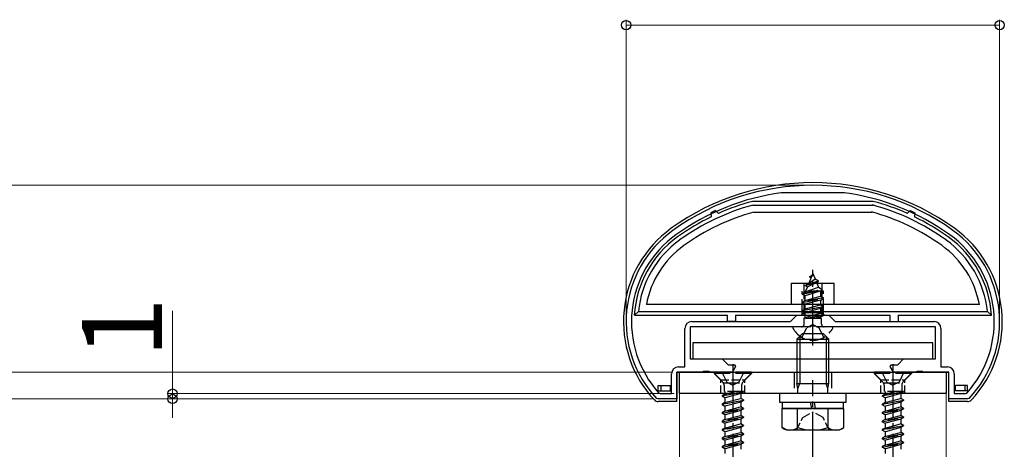
# Model space of a CAD drawing. Extents: x 0 to 1750, y 0 to 2615.
# Drawn here: x 126 to 311, y 2241 to 2321 of the extents above; entities that cross this region are included whole.
import ezdxf

# ---------------------------------------------------------------- set-up
doc = ezdxf.new("R2010")
doc.units = 0
doc.linetypes.add('YCENTER_1', pattern=[13, 10, -1, 1, -1])
doc.linetypes.add('YHIDDEN_1', pattern=[4, 3, -1])
for name, color, linetype, lineweight in [('YKK_11', 7, 'CONTINUOUS', 30), ('YKK_12', 2, 'CONTINUOUS', 13), ('YKK_13', 4, 'CONTINUOUS', 30), ('YKK_D', 6, 'CONTINUOUS', 13)]:
    doc.layers.add(name, color=color, linetype=linetype, lineweight=lineweight)
doc.styles.add('text-b', font='txt')

msp = doc.modelspace()

# ---------------------------------------------------------------- linework, layer by layer
at = {"layer": 'YKK_11', "linetype": 'ByBlock', "lineweight": -2, "ltscale": 0.5}
for p, q in [((269.1, 2288.6), (269.06, 2288.6)), ((280.9, 2288.6), (269.1, 2288.6)), ((280.94, 2288.6), (280.9, 2288.6)), ((252.3, 2264.5), (270.8, 2264.5)), ((270.8, 2264.5), (272, 2265.7)), ((272, 2265.7), (278, 2265.7)), ((278, 2265.7), (279.2, 2264.5)), ((279.2, 2264.5), (297.7, 2264.5)), ((251, 2256), (251, 2263.2)), ((274.33, 2263.5), (252, 2263.5)), ((252, 2263.5), (252, 2257.5)), ((274.52, 2263.64), (274.33, 2263.5)), ((275.48, 2263.64), (274.52, 2263.64)), ((275.67, 2263.5), (275.48, 2263.64)), ((298, 2263.5), (275.67, 2263.5)), ((298, 2257.5), (298, 2263.5)), ((299, 2263.2), (299, 2256)), ((252, 2257.5), (258, 2257.5)), ((258, 2257.5), (259.1, 2256.4)), ((290.9, 2256.4), (292, 2257.5)), ((292, 2257.5), (298, 2257.5)), ((254.33, 2255), (249.5, 2255)), ((249.5, 2255), (249.5, 2250)), ((249.8, 2256), (251, 2256)), ((254.52, 2255.14), (254.33, 2255)), ((255.48, 2255.14), (254.52, 2255.14)), ((255.67, 2255), (255.48, 2255.14)), ((259.91, 2255), (255.67, 2255)), ((259.1, 2256.4), (260.33, 2256.4)), ((260.52, 2256.06), (259.91, 2255)), ((260.33, 2256.4), (260.52, 2256.06)), ((289.48, 2256.06), (289.67, 2256.4)), ((290.09, 2255), (289.48, 2256.06)), ((289.67, 2256.4), (290.9, 2256.4)), ((294.33, 2255), (290.09, 2255)), ((294.52, 2255.14), (294.33, 2255)), ((295.48, 2255.14), (294.52, 2255.14)), ((295.67, 2255), (295.48, 2255.14)), ((300.5, 2255), (295.67, 2255)), ((299, 2256), (300.2, 2256)), ((300.5, 2250), (300.5, 2255)), ((248.5, 2251), (248.5, 2254.7)), ((301.5, 2254.7), (301.5, 2251)), ((245.93, 2250), (245.71, 2250.09)), ((249.5, 2250), (245.93, 2250)), ((246.15, 2251.1), (246.37, 2251)), ((246.37, 2251), (248.5, 2251)), ((304.07, 2250), (300.5, 2250)), ((301.5, 2251), (303.63, 2251)), ((303.63, 2251), (303.85, 2251.1)), ((304.29, 2250.09), (304.07, 2250))]:
    msp.add_line(p, q, dxfattribs=at)
for centre, radius, start, end in [((275, 2245), 45, 54.3147, 125.6853), ((275, 2245), 44, 97.7582, 125.6853), ((275, 2245), 44, 54.3147, 82.2418), ((261, 2264.49), 21, 125.6853, 223.2892), ((261, 2264.49), 20, 125.6853, 222.0458), ((289, 2264.49), 20, 317.9541, 54.3147), ((289, 2264.49), 21, 316.7108, 54.3147), ((252.3, 2263.2), 1.3, 90, 180), ((297.7, 2263.2), 1.3, 0, 90), ((249.8, 2254.7), 1.3, 90, 180), ((300.2, 2254.7), 1.3, 0, 90)]:
    msp.add_arc(centre, radius, start, end, dxfattribs=at)
at = {"layer": 'YKK_12'}
for p, q in [((300, 2251), (250, 2251)), ((250, 2251), (250, 2190)), ((300, 2190), (300, 2251))]:
    msp.add_line(p, q, dxfattribs=at)
at = {"layer": 'YKK_13', "ltscale": 0.5}
for p, q in [((286.32, 2287), (263.68, 2287)), ((263.77, 2286.3), (286.32, 2286.3)), ((256.77, 2285.27), (255.87, 2284.85)), ((255.87, 2284.85), (255.94, 2284.1)), ((256.77, 2285.27), (257.3, 2284.73)), ((263.94, 2285), (286.12, 2285)), ((293.23, 2285.27), (292.7, 2284.73)), ((293.23, 2285.27), (294.13, 2284.85)), ((294.13, 2284.85), (294.06, 2284.1)), ((271, 2267.7), (271, 2271.7)), ((271, 2271.7), (279, 2271.7)), ((279, 2267.7), (279, 2271.7)), ((241.54, 2265.7), (242.3, 2266.4)), ((242.3, 2266.4), (307.7, 2266.4)), ((306.2, 2267.7), (243.8, 2267.7)), ((307.7, 2266.4), (308.46, 2265.7)), ((241.54, 2265.7), (259, 2265.7)), ((259, 2264.5), (259, 2265.7)), ((260.5, 2264.5), (259, 2264.5)), ((260.5, 2265.7), (289.5, 2265.7)), ((260.5, 2265.7), (260.5, 2264.5)), ((289.5, 2264.5), (289.5, 2265.7)), ((289.5, 2264.5), (291, 2264.5)), ((291, 2265.7), (291, 2264.5)), ((291, 2265.7), (308.46, 2265.7)), ((272, 2261.2), (273, 2262.2)), ((272, 2261.2), (278, 2261.2)), ((272, 2261.2), (272, 2252.9)), ((272.54, 2261.74), (272.54, 2252.9)), ((277, 2262.2), (273, 2262.2)), ((278, 2261.2), (277, 2262.2)), ((277.46, 2261.74), (277.46, 2252.9)), ((278, 2252.9), (278, 2261.2)), ((249.5, 2249.5), (249.5, 2255)), ((249.5, 2255), (300.5, 2255)), ((300.5, 2249.5), (300.5, 2255)), ((246, 2251.5), (246, 2252.5)), ((246.02, 2252.5), (248.3, 2252.5)), ((246.02, 2251.5), (248.3, 2251.5)), ((246.5, 2252.5), (246.5, 2251.5)), ((248.3, 2251.5), (248.3, 2252.5)), ((272.2, 2251.96), (272, 2252.9)), ((272, 2252.9), (278, 2252.9)), ((272.2, 2251.96), (272.54, 2252.9)), ((272.2, 2251), (272.2, 2251.96)), ((277.8, 2251.96), (277.46, 2252.9)), ((277.8, 2251.96), (278, 2252.9)), ((277.8, 2251), (277.8, 2251.96)), ((303.98, 2252.5), (301.7, 2252.5)), ((301.7, 2251.5), (301.7, 2252.5)), ((303.98, 2251.5), (301.7, 2251.5)), ((303.5, 2252.5), (303.5, 2251.5)), ((304, 2251.5), (304, 2252.5)), ((249.5, 2249.5), (246.02, 2249.5)), ((268.75, 2251), (268.75, 2249.4)), ((281.25, 2251), (268.75, 2251)), ((268.75, 2249.4), (281.25, 2249.4)), ((269.25, 2249.4), (280.75, 2249.4)), ((269.25, 2249.4), (269.25, 2248.2)), ((274.81, 2248.2), (274.58, 2249.4)), ((275.21, 2249.4), (275.44, 2248.2)), ((280.75, 2248.2), (280.75, 2249.4)), ((281.25, 2249.4), (281.25, 2251)), ((303.98, 2249.5), (300.5, 2249.5)), ((269.23, 2244.65), (269.23, 2248.2)), ((269.23, 2248.2), (280.77, 2248.2)), ((272.11, 2244.65), (272.11, 2248.2)), ((277.89, 2244.65), (277.89, 2248.2)), ((280.77, 2244.65), (280.77, 2248.2)), ((270, 2244.2), (269.23, 2244.65)), ((270, 2244.2), (280, 2244.2)), ((280, 2244.2), (280.77, 2244.65))]:
    msp.add_line(p, q, dxfattribs=at)
at = {"layer": 'YKK_13', "linetype": 'YHIDDEN_1'}
for p, q in [((275, 2273.5), (274.25, 2271.7)), ((275, 2273.5), (275.42, 2272.48)), ((273.3, 2271.7), (273.3, 2265.7)), ((273.6, 2271.32), (276.05, 2272.11)), ((273.6, 2271.22), (276.05, 2272.01)), ((273.6, 2271.32), (274.25, 2271.7)), ((273.97, 2271.01), (275.7, 2271.81)), ((274.25, 2271.7), (275.42, 2272.48)), ((274.4, 2272.91), (274.87, 2273.18)), ((274.4, 2272.81), (274.4, 2272.91)), ((274.4, 2272.81), (274.65, 2272.66)), ((275.42, 2272.48), (276.05, 2272.11)), ((275.7, 2271.81), (276.05, 2272.01)), ((275.7, 2271.81), (276.07, 2270.92)), ((276.05, 2272.01), (276.05, 2272.11)), ((276.7, 2271.7), (276.7, 2266.2)), ((273, 2269.73), (276.75, 2270.52)), ((273, 2269.63), (276.75, 2270.42)), ((273, 2265.7), (273, 2270.2)), ((277, 2270.2), (273, 2270.2)), ((273, 2269.73), (273.58, 2270.06)), ((273, 2269.63), (273, 2269.73)), ((276.37, 2270.2), (273.53, 2269.33)), ((273.97, 2271.01), (273.58, 2270.06)), ((273.58, 2270.06), (276.07, 2270.92)), ((273.6, 2271.22), (273.6, 2271.32)), ((273.6, 2271.22), (273.97, 2271.01)), ((276.07, 2270.92), (276.75, 2270.52)), ((276.37, 2270.2), (276.75, 2270.42)), ((276.37, 2270.2), (276.48, 2269.94)), ((276.48, 2269.24), (276.48, 2269.94)), ((276.75, 2270.42), (276.75, 2270.52)), ((277, 2265.7), (277, 2270.2)), ((273, 2269.63), (273.53, 2269.33)), ((277, 2268.93), (273, 2268.14)), ((273, 2268.04), (277, 2268.83)), ((273, 2268.14), (273.53, 2268.44)), ((273, 2268.04), (273, 2268.14)), ((273, 2268.04), (273.53, 2267.74)), ((273.53, 2268.44), (273.53, 2269.33)), ((273.53, 2268.44), (276.48, 2269.24)), ((276.48, 2268.53), (273.53, 2267.74)), ((276.48, 2269.24), (277, 2268.93)), ((276.48, 2268.53), (277, 2268.83)), ((276.48, 2267.65), (276.48, 2268.53)), ((277, 2268.83), (277, 2268.93)), ((273, 2266.55), (277, 2267.34)), ((277, 2267.24), (273, 2266.45)), ((273, 2266.55), (273.53, 2266.85)), ((273, 2266.45), (273, 2266.55)), ((273, 2266.45), (273.53, 2266.15)), ((273.3, 2266.2), (276.7, 2266.2)), ((273.53, 2266.85), (273.53, 2267.74)), ((273.53, 2266.85), (276.48, 2267.65)), ((276.48, 2266.94), (273.53, 2266.15)), ((273.53, 2265.26), (273.53, 2266.15)), ((273.53, 2265.26), (276.48, 2266.06)), ((276.48, 2267.65), (277, 2267.34)), ((276.48, 2266.94), (277, 2267.24)), ((276.48, 2266.06), (276.48, 2266.94)), ((276.48, 2266.06), (277, 2265.75)), ((277, 2267.24), (277, 2267.34)), ((273.22, 2265.09), (273.53, 2265.26)), ((276.64, 2265.09), (273.22, 2265.09)), ((273.37, 2264), (273.37, 2265.09)), ((273.64, 2265.09), (277, 2265.75)), ((277, 2265.65), (274.14, 2265.09)), ((276.48, 2265.35), (275.49, 2265.09)), ((276.48, 2265.35), (277, 2265.65)), ((276.48, 2265.09), (276.48, 2265.35)), ((276.64, 2264), (276.64, 2265.09)), ((277, 2265.65), (277, 2265.75)), ((278.6, 2263.5), (271.4, 2263.5)), ((272.95, 2261.53), (273.86, 2263.35)), ((275, 2263.96), (273.86, 2263.35)), ((275, 2263.96), (276.15, 2263.35)), ((277.05, 2261.53), (276.15, 2263.35)), ((263.5, 2255), (256.5, 2255)), ((256.5, 2255), (256.5, 2254.75)), ((257.95, 2255), (258.86, 2253.18)), ((262.05, 2255), (261.15, 2253.18)), ((263.5, 2255), (263.5, 2254.75)), ((271.5, 2255), (271.5, 2251)), ((278.5, 2255), (278.5, 2251)), ((293.5, 2255), (286.5, 2255)), ((286.5, 2255), (286.5, 2254.75)), ((287.95, 2255), (288.86, 2253.18)), ((292.05, 2255), (291.15, 2253.18)), ((293.5, 2255), (293.5, 2254.75)), ((263.5, 2254.75), (256.5, 2254.75)), ((256.5, 2254.75), (258.13, 2253.12)), ((258.86, 2253.18), (260, 2252.58)), ((261.15, 2253.18), (260, 2252.58)), ((263.5, 2254.75), (261.87, 2253.12)), ((293.5, 2254.75), (286.5, 2254.75)), ((286.5, 2254.75), (288.13, 2253.12)), ((288.86, 2253.18), (290, 2252.58)), ((291.15, 2253.18), (290, 2252.58)), ((293.5, 2254.75), (291.87, 2253.12)), ((258, 2250.62), (262, 2251.41)), ((262, 2251.31), (258, 2250.52)), ((258.23, 2253), (261.77, 2253)), ((258.37, 2252.55), (258.37, 2251.41)), ((262, 2251.41), (258.37, 2251.41)), ((258.53, 2251.41), (258.53, 2250.92)), ((258.53, 2250.92), (260.35, 2251.41)), ((262, 2251.31), (261.48, 2251.01)), ((261.64, 2252.55), (261.64, 2251.41)), ((262, 2251.41), (262, 2251.31)), ((288, 2250.62), (292, 2251.41)), ((292, 2251.31), (288, 2250.52)), ((288.23, 2253), (291.77, 2253)), ((288.37, 2252.55), (288.37, 2251.41)), ((292, 2251.41), (288.37, 2251.41)), ((288.53, 2251.41), (288.53, 2250.92)), ((288.53, 2250.92), (290.35, 2251.41)), ((292, 2251.31), (291.48, 2251.01)), ((291.64, 2252.55), (291.64, 2251.41)), ((292, 2251.41), (292, 2251.31)), ((258.53, 2250.92), (258, 2250.62)), ((258, 2250.62), (258, 2250.52)), ((258.53, 2250.21), (258, 2250.52)), ((258, 2249.03), (262, 2249.82)), ((262, 2249.72), (258, 2248.93)), ((261.48, 2251.01), (258.53, 2250.21)), ((258.53, 2250.21), (258.53, 2249.33)), ((258.53, 2249.33), (261.48, 2250.12)), ((261.48, 2249.42), (258.53, 2248.62)), ((261.48, 2251.01), (261.48, 2250.12)), ((262, 2249.82), (261.48, 2250.12)), ((262, 2249.72), (261.48, 2249.42)), ((261.48, 2249.42), (261.48, 2248.53)), ((262, 2249.82), (262, 2249.72)), ((288.53, 2250.92), (288, 2250.62)), ((288, 2250.62), (288, 2250.52)), ((288.53, 2250.21), (288, 2250.52)), ((288, 2249.03), (292, 2249.82)), ((292, 2249.72), (288, 2248.93)), ((291.48, 2251.01), (288.53, 2250.21)), ((288.53, 2250.21), (288.53, 2249.33)), ((288.53, 2249.33), (291.48, 2250.12)), ((291.48, 2249.42), (288.53, 2248.62)), ((291.48, 2251.01), (291.48, 2250.12)), ((292, 2249.82), (291.48, 2250.12)), ((292, 2249.72), (291.48, 2249.42)), ((291.48, 2249.42), (291.48, 2248.53)), ((292, 2249.82), (292, 2249.72)), ((258.53, 2249.33), (258, 2249.03)), ((258, 2249.03), (258, 2248.93)), ((258.53, 2248.62), (258, 2248.93)), ((262, 2248.23), (258, 2247.44)), ((258, 2247.34), (262, 2248.13)), ((258.53, 2247.74), (258, 2247.44)), ((258.53, 2248.62), (258.53, 2247.74)), ((258.53, 2247.74), (261.48, 2248.53)), ((261.48, 2247.83), (258.53, 2247.03)), ((262, 2248.23), (261.48, 2248.53)), ((262, 2248.13), (261.48, 2247.83)), ((261.48, 2247.83), (261.48, 2246.94)), ((262, 2248.23), (262, 2248.13)), ((288.53, 2249.33), (288, 2249.03)), ((288, 2249.03), (288, 2248.93)), ((288.53, 2248.62), (288, 2248.93)), ((292, 2248.23), (288, 2247.44)), ((288, 2247.34), (292, 2248.13)), ((288.53, 2247.74), (288, 2247.44)), ((288.53, 2248.62), (288.53, 2247.74)), ((288.53, 2247.74), (291.48, 2248.53)), ((291.48, 2247.83), (288.53, 2247.03)), ((292, 2248.23), (291.48, 2248.53)), ((292, 2248.13), (291.48, 2247.83)), ((291.48, 2247.83), (291.48, 2246.94)), ((292, 2248.23), (292, 2248.13)), ((258, 2247.44), (258, 2247.34)), ((258.53, 2247.03), (258, 2247.34)), ((262, 2246.64), (258, 2245.85)), ((258, 2245.75), (262, 2246.54)), ((258.53, 2246.15), (258, 2245.85)), ((258, 2245.85), (258, 2245.75)), ((258.53, 2245.44), (258, 2245.75)), ((258.53, 2247.03), (258.53, 2246.15)), ((258.53, 2246.15), (261.48, 2246.94)), ((261.48, 2246.24), (258.53, 2245.44)), ((262, 2246.64), (261.48, 2246.94)), ((262, 2246.54), (261.48, 2246.24)), ((261.48, 2246.24), (261.48, 2245.35)), ((262, 2246.64), (262, 2246.54)), ((288, 2247.44), (288, 2247.34)), ((288.53, 2247.03), (288, 2247.34)), ((292, 2246.64), (288, 2245.85)), ((288, 2245.75), (292, 2246.54)), ((288.53, 2246.15), (288, 2245.85)), ((288, 2245.85), (288, 2245.75)), ((288.53, 2245.44), (288, 2245.75)), ((288.53, 2247.03), (288.53, 2246.15)), ((288.53, 2246.15), (291.48, 2246.94)), ((291.48, 2246.24), (288.53, 2245.44)), ((292, 2246.64), (291.48, 2246.94)), ((292, 2246.54), (291.48, 2246.24)), ((291.48, 2246.24), (291.48, 2245.35)), ((292, 2246.64), (292, 2246.54)), ((258, 2244.26), (262, 2245.05)), ((262, 2244.95), (258, 2244.16)), ((258.53, 2244.56), (258, 2244.26)), ((258, 2244.26), (258, 2244.16)), ((258.53, 2243.85), (258, 2244.16)), ((258.53, 2245.44), (258.53, 2244.56)), ((258.53, 2244.56), (261.48, 2245.35)), ((261.48, 2244.65), (258.53, 2243.85)), ((258.53, 2243.85), (258.53, 2242.97)), ((262, 2245.05), (261.48, 2245.35)), ((262, 2244.95), (261.48, 2244.65)), ((261.48, 2244.65), (261.48, 2243.76)), ((262, 2245.05), (262, 2244.95)), ((288, 2244.26), (292, 2245.05)), ((292, 2244.95), (288, 2244.16)), ((288.53, 2244.56), (288, 2244.26)), ((288, 2244.26), (288, 2244.16)), ((288.53, 2243.85), (288, 2244.16)), ((288.53, 2245.44), (288.53, 2244.56)), ((288.53, 2244.56), (291.48, 2245.35)), ((291.48, 2244.65), (288.53, 2243.85)), ((288.53, 2243.85), (288.53, 2242.97)), ((292, 2245.05), (291.48, 2245.35)), ((292, 2244.95), (291.48, 2244.65)), ((291.48, 2244.65), (291.48, 2243.76)), ((292, 2245.05), (292, 2244.95)), ((262, 2243.46), (258, 2242.67)), ((258, 2242.57), (262, 2243.36)), ((258.53, 2242.97), (258, 2242.67)), ((258, 2242.67), (258, 2242.57)), ((258.53, 2242.26), (258, 2242.57)), ((258.53, 2242.97), (261.48, 2243.76)), ((261.48, 2243.06), (258.53, 2242.26)), ((258.53, 2242.26), (258.53, 2241.38)), ((258.53, 2241.38), (261.48, 2242.17)), ((262, 2243.46), (261.48, 2243.76)), ((262, 2243.36), (261.48, 2243.06)), ((261.48, 2243.06), (261.48, 2242.17)), ((262, 2241.87), (261.48, 2242.17)), ((262, 2243.46), (262, 2243.36)), ((292, 2243.46), (288, 2242.67)), ((288, 2242.57), (292, 2243.36)), ((288.53, 2242.97), (288, 2242.67)), ((288, 2242.67), (288, 2242.57)), ((288.53, 2242.26), (288, 2242.57)), ((288.53, 2242.97), (291.48, 2243.76)), ((291.48, 2243.06), (288.53, 2242.26)), ((288.53, 2242.26), (288.53, 2241.38)), ((288.53, 2241.38), (291.48, 2242.17)), ((292, 2243.46), (291.48, 2243.76)), ((292, 2243.36), (291.48, 2243.06)), ((291.48, 2243.06), (291.48, 2242.17)), ((292, 2241.87), (291.48, 2242.17)), ((292, 2243.46), (292, 2243.36)), ((262, 2241.87), (258, 2241.08)), ((258, 2240.98), (262, 2241.77)), ((258.53, 2241.38), (258, 2241.08)), ((258, 2241.08), (258, 2240.98)), ((258.53, 2240.67), (258, 2240.98)), ((261.48, 2241.47), (258.53, 2240.67)), ((258.53, 2240.67), (258.53, 2239.79)), ((262, 2241.77), (261.48, 2241.47)), ((261.48, 2241.47), (261.48, 2240.58)), ((262, 2241.87), (262, 2241.77)), ((292, 2241.87), (288, 2241.08)), ((288, 2240.98), (292, 2241.77)), ((288.53, 2241.38), (288, 2241.08)), ((288, 2241.08), (288, 2240.98)), ((288.53, 2240.67), (288, 2240.98)), ((291.48, 2241.47), (288.53, 2240.67)), ((288.53, 2240.67), (288.53, 2239.79)), ((292, 2241.77), (291.48, 2241.47)), ((291.48, 2241.47), (291.48, 2240.58)), ((292, 2241.87), (292, 2241.77))]:
    msp.add_line(p, q, dxfattribs=at)
at = {"layer": 'YKK_13', "linetype": 'YCENTER_1'}
for p, q in [((275, 2260), (275, 2274.15)), ((260, 2256.5), (260, 2224.34)), ((290, 2256.5), (290, 2224.34)), ((275, 2172.5), (275, 2253.5))]:
    msp.add_line(p, q, dxfattribs=at)
at = {"layer": 'YKK_13', "linetype": 'YHIDDEN_1', "ltscale": 0.5}
for p, q in [((273.3, 2266.2), (272.8, 2265.7)), ((276.7, 2266.2), (277.2, 2265.7)), ((257.75, 2253.6), (256.35, 2255)), ((262.25, 2253.6), (263.65, 2255)), ((287.75, 2253.6), (286.35, 2255)), ((292.25, 2253.6), (293.65, 2255)), ((257.75, 2251), (257.75, 2253.6)), ((257.75, 2253.6), (262.25, 2253.6)), ((262.25, 2251), (262.25, 2253.6)), ((287.75, 2251), (287.75, 2253.6)), ((287.75, 2253.6), (292.25, 2253.6)), ((292.25, 2251), (292.25, 2253.6)), ((273.1, 2246.55), (275, 2247.56)), ((276.9, 2246.55), (275, 2247.56)), ((271.95, 2244.2), (273.1, 2246.55)), ((278.05, 2244.2), (276.9, 2246.55))]:
    msp.add_line(p, q, dxfattribs=at)
at = {"layer": 'YKK_13'}
for p, q in [((297.5, 2260.5), (252.5, 2260.5)), ((252.5, 2260.5), (252.5, 2257.5)), ((297.5, 2257.5), (297.5, 2260.5)), ((252.5, 2257.5), (297.5, 2257.5)), ((250, 2255), (300, 2255)), ((250, 2251), (250, 2255)), ((300, 2255), (300, 2251)), ((300, 2251), (250, 2251)), ((280.75, 2248.2), (269.25, 2248.2))]:
    msp.add_line(p, q, dxfattribs=at)
at = {"layer": 'YKK_13', "ltscale": 0.5}
for centre, radius, start, end in [((275, 2245), 45.5, 54.3147, 125.6853), ((275, 2245), 42.8, 105.2138, 125.6853), ((275, 2245), 43.5, 105.0902, 114.0121), ((275, 2245), 42.8, 54.3147, 74.9098), ((275, 2245), 43.5, 65.9879, 74.9098), ((275, 2245), 41.5, 105.4517, 125.6853), ((275, 2245), 41.5, 54.3147, 74.6411), ((275, 2245), 43.5, 115.9879, 125.6853), ((275, 2245), 43.5, 54.3147, 64.0121), ((261, 2264.49), 21.5, 125.6853, 223.0483), ((289, 2264.49), 21.5, 316.9517, 54.3147), ((261, 2264.49), 19.5, 125.6853, 176.453), ((261, 2264.49), 18.8, 125.6853, 174.1799), ((289, 2264.49), 18.8, 5.8201, 54.3147), ((289, 2264.49), 19.5, 3.547, 54.3147), ((261, 2264.49), 17.5, 125.6853, 169.4424), ((289, 2264.49), 17.5, 10.5576, 54.3147), ((246.02, 2250.5), 1, 223.0483, 270), ((303.98, 2250.5), 1, 270, 316.9517), ((270.67, 2246.75), 2.56, 235.6171, 304.3829), ((275, 2253.75), 9.55, 252.4128, 287.5872), ((279.33, 2246.75), 2.56, 235.6171, 304.3829)]:
    msp.add_arc(centre, radius, start, end, dxfattribs=at)
at = {"layer": 'YKK_13', "linetype": 'YHIDDEN_1'}
for centre, radius, start, end in [((271.4, 2263.34), 0.154, 90, 207.281), ((275, 2265.2), 4.2, 207.281, 332.719), ((272.87, 2264), 0.5, 270, 0), ((277.14, 2264), 0.5, 180, 270), ((278.6, 2263.34), 0.154, 332.719, 90), ((257.57, 2252.55), 0.8, 0, 45), ((262.44, 2252.55), 0.8, 135, 180), ((287.57, 2252.55), 0.8, 0, 45), ((292.44, 2252.55), 0.8, 135, 180)]:
    msp.add_arc(centre, radius, start, end, dxfattribs=at)
at = {"layer": 'YKK_D'}
for p, q in [((240, 2265.49), (240, 2321)), ((240, 2320), (310, 2320)), ((310, 2265.49), (310, 2321)), ((274, 2290), (64, 2290)), ((274, 2290), (94, 2290)), ((155, 2251), (155, 2266.52)), ((248.5, 2255), (124, 2255)), ((244.93, 2250), (94, 2250)), ((244.93, 2250), (124, 2250)), ((249, 2251), (154, 2251)), ((244.93, 2250), (154, 2250)), ((155, 2250), (155, 2251)), ((155, 2250), (155, 2246.5))]:
    msp.add_line(p, q, dxfattribs=at)
at = {"layer": 'YKK_D', "linetype": 'ByBlock', "lineweight": -2}
for centre in [(240, 2320), (310, 2320), (155, 2251), (155, 2250)]:
    msp.add_circle(centre, 0.875, dxfattribs=at)

# ---------------------------------------------------------------- texts
at = {"layer": 'YKK_D', "style": 'text-b'}
msp.add_text('1', height=15, rotation=90, dxfattribs=at).set_placement((153, 2257.7))

doc.saveas('drawing.dxf')
